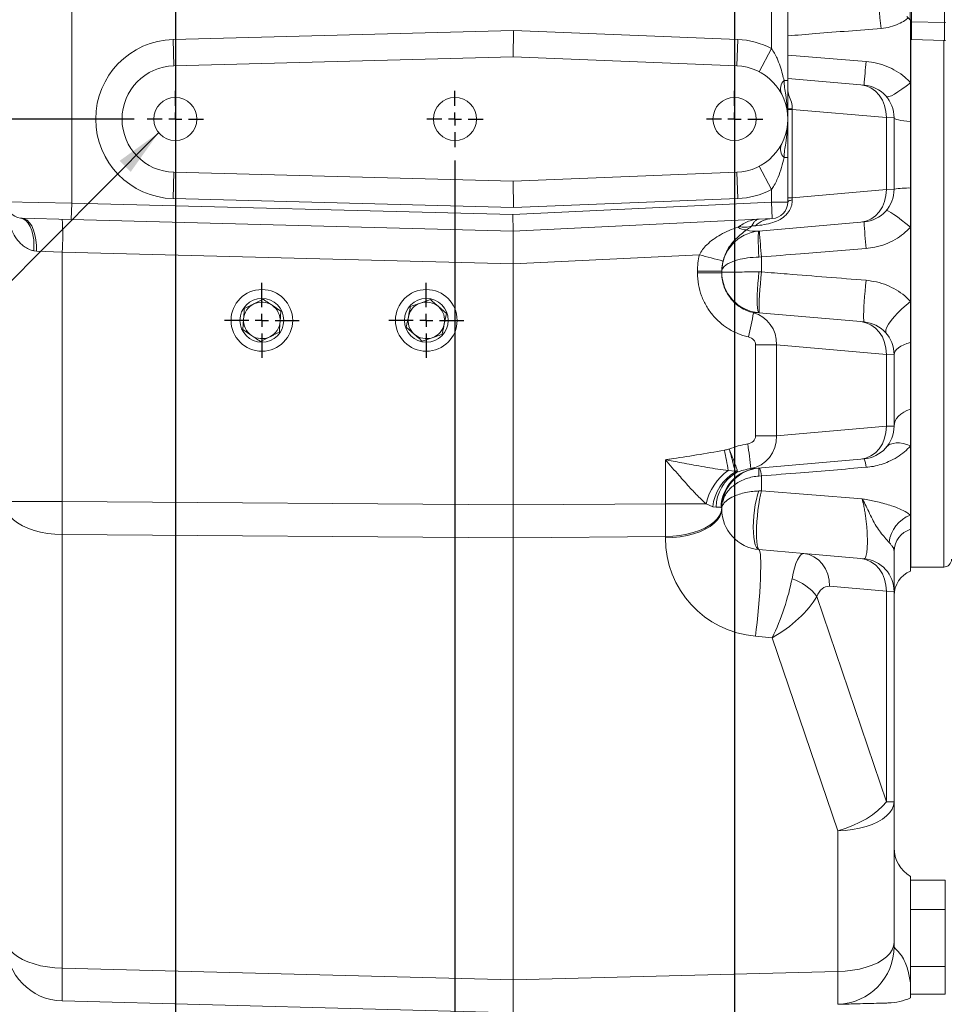
# Model space of a CAD drawing. Units: millimetres. Extents: x 11 to 1180, y 5 to 832.
# Drawn here: x 126 to 215, y 176 to 271 of the extents above; entities that cross this region are included whole.
import ezdxf

# ---------------------------------------------------------------- set-up
doc = ezdxf.new("R2010")
doc.units = ezdxf.units.MM
doc.layers.add('SLD-0', color=7, linetype='Continuous')
doc.styles.add('SLDTEXTSTYLE0', font='TXT', dxfattribs={"width": 0.605})
doc.dimstyles.new('SLDDIMSTYLE1', dxfattribs={"dimtxt": 3, "dimasz": 4.572, "dimexe": 0, "dimexo": 0.0625, "dimgap": 0.75, "dimtad": 0, "dimlfac": 4, "dimrnd": 1e-09, "dimzin": 12, "dimdsep": 46, "dimtxsty": 'SLDTEXTSTYLE0', "dimsah": 1, "dimcen": 0.09, "dimadec": 0, "dimazin": 0, "dimtfac": 1, "dimtdec": 3, "dimtofl": 0, "dimtmove": 0, "dimatfit": 3, "dimfxl": 0, "dimfrac": 2, "dimtolj": 1, "dimtzin": 12, "dimarcsym": 0})
doc.dimstyles.new('SLDDIMSTYLE2', dxfattribs={"dimtxt": 3, "dimasz": 4.572, "dimexe": 0, "dimexo": 0.0625, "dimgap": 0.75, "dimtad": 0, "dimdec": 1, "dimlfac": 4, "dimrnd": 1e-09, "dimzin": 12, "dimdsep": 46, "dimtxsty": 'SLDTEXTSTYLE0', "dimsah": 1, "dimcen": 0.09, "dimadec": 0, "dimazin": 0, "dimtfac": 1, "dimtdec": 3, "dimtofl": 0, "dimtmove": 0, "dimatfit": 3, "dimfxl": 0, "dimfrac": 2, "dimtolj": 1, "dimtzin": 12, "dimarcsym": 0})
doc.dimstyles.new('SLDDIMSTYLE5', dxfattribs={"dimtxt": 0, "dimasz": 4.572, "dimexe": 0, "dimexo": 0.0625, "dimgap": 0, "dimtad": 0, "dimtih": 1, "dimtoh": 1, "dimdec": 0, "dimrnd": 1e-09, "dimzin": 0, "dimdsep": 46, "dimtxsty": 'Standard', "dimsah": 1, "dimcen": 0.09, "dimadec": 0, "dimazin": 0, "dimtfac": 4.572, "dimtdec": 0, "dimtofl": 0, "dimtmove": 0, "dimatfit": 3, "dimfxl": 0, "dimfrac": 2, "dimtolj": 1, "dimtzin": 0, "dimarcsym": 0})
doc.dimstyles.new('SLDDIMSTYLE7', dxfattribs={"dimtxt": 3, "dimasz": 4.572, "dimexe": 0, "dimexo": 0.0625, "dimgap": 0.75, "dimtad": 0, "dimlfac": 4, "dimrnd": 1e-09, "dimzin": 12, "dimdsep": 46, "dimtxsty": 'SLDTEXTSTYLE0', "dimsah": 1, "dimcen": 0.09, "dimadec": 0, "dimazin": 0, "dimtfac": 1, "dimtdec": 3, "dimtofl": 0, "dimtmove": 0, "dimatfit": 3, "dimfxl": 0, "dimfrac": 2, "dimtolj": 1, "dimtzin": 12, "dimarcsym": 0})
doc.dimstyles.new('SLDDIMSTYLE8', dxfattribs={"dimtxt": 3, "dimasz": 4.572, "dimexe": 0, "dimexo": 0.0625, "dimgap": 0.75, "dimtad": 0, "dimlfac": 4, "dimrnd": 1e-09, "dimzin": 4, "dimdsep": 46, "dimtxsty": 'SLDTEXTSTYLE0', "dimsah": 1, "dimcen": 0.09, "dimadec": 0, "dimazin": 0, "dimtfac": 1, "dimtdec": 3, "dimtofl": 0, "dimtmove": 0, "dimatfit": 3, "dimfxl": 0, "dimfrac": 2, "dimtolj": 1, "dimtzin": 12, "dimarcsym": 0})

# ---------------------------------------------------------------- blocks, each defined once
blk = doc.blocks.new('*D59')
at = {"layer": 'SLD-0'}
for p, q in [((278.601, 305.066), (278.601, 132.226)), ((109.719, 270.556), (109.719, 132.226)), ((109.719, 135.401), (187.417, 135.401)), ((278.601, 135.401), (200.903, 135.401))]:
    blk.add_line(p, q, dxfattribs=at)
for points in [[(109.719, 135.401), (114.291, 134.639), (114.291, 136.163)], [(278.601, 135.401), (274.029, 136.163), (274.029, 134.639)]]:
    blk.add_solid(points, dxfattribs=at)
at = {"layer": 'SLD-0', "insert": (189.005, 136.968), "char_height": 3, "attachment_point": 1, "style": 'SLDTEXTSTYLE0'}
blk.add_mtext('675.5', dxfattribs=at)
blk = doc.blocks.new('*D60')
at = {"layer": 'SLD-0'}
for p, q in [((109.719, 270.556), (109.719, 156.226)), ((140.676, 257.671), (140.676, 156.226)), ((109.719, 159.401), (99.531, 159.401)), ((140.676, 159.401), (109.719, 159.401))]:
    blk.add_line(p, q, dxfattribs=at)
for points in [[(109.719, 159.401), (114.291, 158.639), (114.291, 160.163)], [(140.676, 159.401), (136.104, 160.163), (136.104, 158.639)]]:
    blk.add_solid(points, dxfattribs=at)
at = {"layer": 'SLD-0', "insert": (85.343, 160.968), "char_height": 3, "attachment_point": 1, "style": 'SLDTEXTSTYLE0'}
blk.add_mtext('123.83', dxfattribs=at)
blk = doc.blocks.new('*D61')
at = {"layer": 'SLD-0'}
for p, q in [((140.676, 257.671), (140.676, 156.226)), ((167.663, 257.671), (167.663, 156.226)), ((140.676, 159.401), (126.022, 159.401)), ((167.663, 159.401), (182.317, 159.401))]:
    blk.add_line(p, q, dxfattribs=at)
for points in [[(140.676, 159.401), (136.104, 160.163), (136.104, 158.639)], [(167.663, 159.401), (172.235, 158.639), (172.235, 160.163)]]:
    blk.add_solid(points, dxfattribs=at)
at = {"layer": 'SLD-0', "insert": (147.869, 160.968), "char_height": 3, "attachment_point": 1, "style": 'SLDTEXTSTYLE0'}
blk.add_mtext('107.95', dxfattribs=at)
blk = doc.blocks.new('*D62')
at = {"layer": 'SLD-0'}
for p, q in [((140.676, 285.452), (140.676, 144.226)), ((194.651, 285.452), (194.651, 144.226)), ((140.676, 147.401), (159.775, 147.401)), ((194.651, 147.401), (175.551, 147.401))]:
    blk.add_line(p, q, dxfattribs=at)
for points in [[(140.676, 147.401), (145.248, 146.639), (145.248, 148.163)], [(194.651, 147.401), (190.079, 148.163), (190.079, 146.639)]]:
    blk.add_solid(points, dxfattribs=at)
at = {"layer": 'SLD-0', "insert": (161.362, 148.968), "char_height": 3, "attachment_point": 1, "style": 'SLDTEXTSTYLE0'}
blk.add_mtext('215.90', dxfattribs=at)
blk = doc.blocks.new('*D63')
at = {"layer": 'SLD-0'}
for p, q in [((136.687, 289.441), (82.745, 289.441)), ((85.92, 289.441), (85.92, 283.438)), ((85.92, 261.66), (85.92, 267.662)), ((136.687, 261.66), (82.745, 261.66))]:
    blk.add_line(p, q, dxfattribs=at)
for points in [[(85.92, 289.441), (85.158, 284.869), (86.682, 284.869)], [(85.92, 261.66), (86.682, 266.232), (85.158, 266.232)]]:
    blk.add_solid(points, dxfattribs=at)
at = {"layer": 'SLD-0', "insert": (84.353, 269.249), "char_height": 3, "attachment_point": 1, "rotation": 90, "style": 'SLDTEXTSTYLE0'}
blk.add_mtext('111.13', dxfattribs=at)
blk = doc.blocks.new('SW_CENTERMARKSYMBOL_22')
at = {"layer": 'SLD-0', "color": 0}
for p, q in [((0, 1.27), (0, 2.718435)), ((-1.27, 0), (-2.718435, 0)), ((0, 0), (-0.635, 0)), ((0, 0), (0, 0.635)), ((0, 0), (0, -0.635)), ((0, 0), (0.635, 0)), ((1.27, 0), (2.718435, 0)), ((0, -1.27), (0, -2.718435))]:
    blk.add_line(p, q, dxfattribs=at)
blk = doc.blocks.new('SW_CENTERMARKSYMBOL_23')
at = {"layer": 'SLD-0', "color": 0}
for p, q in [((0, 1.27), (0, 3.609975)), ((-1.27, 0), (-3.609975, 0)), ((0, 0), (-0.635, 0)), ((0, 0), (0, 0.635)), ((0, 0), (0, -0.635)), ((0, 0), (0.635, 0)), ((1.27, 0), (3.609975, 0)), ((0, -1.27), (0, -3.609975))]:
    blk.add_line(p, q, dxfattribs=at)
blk = doc.blocks.new('SW_CENTERMARKSYMBOL_24')
at = {"layer": 'SLD-0', "color": 0}
for p, q in [((0, 1.27), (0, 3.609975)), ((-1.27, 0), (-3.609975, 0)), ((0, 0), (-0.635, 0)), ((0, 0), (0, 0.635)), ((0, 0), (0, -0.635)), ((0, 0), (0.635, 0)), ((1.27, 0), (3.609975, 0)), ((0, -1.27), (0, -3.609975))]:
    blk.add_line(p, q, dxfattribs=at)
blk = doc.blocks.new('SW_CENTERMARKSYMBOL_27')
at = {"layer": 'SLD-0', "color": 0}
for p, q in [((0, 1.27), (0, 2.718435)), ((-1.27, 0), (-2.718435, 0)), ((0, 0), (-0.635, 0)), ((0, 0), (0, 0.635)), ((0, 0), (0, -0.635)), ((0, 0), (0.635, 0)), ((1.27, 0), (2.718435, 0)), ((0, -1.27), (0, -2.718435))]:
    blk.add_line(p, q, dxfattribs=at)
blk = doc.blocks.new('SW_CENTERMARKSYMBOL_28')
at = {"layer": 'SLD-0', "color": 0}
for p, q in [((0, 1.27), (0, 2.718435)), ((-1.27, 0), (-2.718435, 0)), ((0, 0), (-0.635, 0)), ((0, 0), (0, 0.635)), ((0, 0), (0, -0.635)), ((0, 0), (0.635, 0)), ((1.27, 0), (2.718435, 0)), ((0, -1.27), (0, -2.718435))]:
    blk.add_line(p, q, dxfattribs=at)

msp = doc.modelspace()

# ---------------------------------------------------------------- linework, layer by layer
at = {"color": 7, "linetype": 'Continuous', "lineweight": 15}
for p, q in [((130.674439, 292.736116), (130.674439, 253.556302)), ((199.794189, 288.63045), (199.794189, 265.375781)), ((198.206689, 268.470635), (198.206689, 282.629692)), ((211.734439, 271.027836), (211.734439, 277.040364)), ((214.909439, 276.970679), (214.909439, 270.978333)), ((211.586939, 272.428814), (211.586939, 271.247714)), ((211.269439, 271.565214), (211.586939, 271.247714)), ((211.586939, 271.247714), (211.734439, 271.247714)), ((211.636939, 265.163511), (211.636939, 271.247714)), ((211.661939, 256.516039), (211.661939, 271.247714)), ((211.734439, 271.027836), (214.909439, 270.99014)), ((211.734439, 269.337816), (211.734439, 271.027836)), ((214.909439, 270.978333), (215.006939, 270.978333)), ((214.909439, 270.978333), (214.909439, 269.253838)), ((140.474558, 269.340406), (173.300284, 270.199977)), ((173.300284, 270.199977), (173.282939, 267.658653)), ((173.300284, 270.199977), (194.956643, 269.336945)), ((140.474558, 269.340406), (140.541048, 266.801276)), ((194.855501, 266.798959), (194.956643, 269.336945)), ((211.734439, 269.337816), (214.909439, 269.254676)), ((214.909439, 269.253838), (215.006939, 269.253838)), ((197.031152, 266.219033), (198.206689, 268.470635)), ((173.282939, 267.658653), (140.541048, 266.801276)), ((194.855501, 266.798959), (173.282939, 267.658653)), ((199.794189, 265.375781), (199.425538, 265.375781)), ((199.794189, 265.579357), (206.827878, 264.963989)), ((211.636939, 261.42222), (211.636939, 265.163511)), ((207.151158, 264.935705), (206.827878, 264.963989)), ((200.219558, 262.595575), (199.794189, 262.595575)), ((200.219558, 262.595575), (200.219558, 254.068702)), ((209.300789, 261.80107), (200.219558, 262.595575)), ((209.300789, 254.863207), (209.300789, 261.80107)), ((210.049439, 261.772787), (209.300789, 261.80107)), ((210.049439, 261.772787), (210.049439, 254.89149)), ((211.636939, 254.99983), (211.636939, 261.42222)), ((199.794189, 257.943296), (199.425538, 257.943296)), ((199.794189, 257.943296), (199.794189, 253.647126)), ((211.661939, 258.090342), (211.636939, 258.090342)), ((198.206689, 254.848442), (197.031152, 257.100044)), ((140.474558, 253.978671), (140.541048, 256.517801)), ((140.541048, 256.517801), (173.282939, 255.660424)), ((173.282939, 255.660424), (194.855501, 256.520118)), ((173.300284, 253.1191), (173.282939, 255.660424)), ((194.956643, 253.982132), (194.855501, 256.520118)), ((211.661939, 218.416039), (211.661939, 256.516039)), ((198.206689, 253.647126), (198.206689, 254.848442)), ((200.219558, 254.068702), (209.300789, 254.863207)), ((210.049439, 254.89149), (209.300789, 254.863207)), ((211.636939, 251.224009), (211.636939, 254.99983)), ((211.636939, 254.937567), (211.661939, 254.937567)), ((173.300284, 253.1191), (140.474558, 253.978671)), ((194.956643, 253.982132), (173.300284, 253.1191)), ((200.219558, 254.068702), (199.794189, 254.068702)), ((124.324439, 253.681013), (130.674439, 253.556302)), ((130.674439, 253.556302), (130.632883, 251.969346)), ((130.674439, 253.556302), (173.265353, 252.44102)), ((173.265353, 252.44102), (198.206689, 253.647126)), ((198.206689, 253.647126), (198.283367, 252.061479)), ((198.206689, 253.647126), (199.794189, 253.647126)), ((125.727918, 252.104214), (125.876798, 252.093889)), ((130.632883, 251.969346), (125.876798, 252.093889)), ((173.282939, 250.852515), (130.632883, 251.969346)), ((173.265353, 252.44102), (173.282939, 250.852515)), ((198.283367, 252.061479), (173.282939, 250.852515)), ((206.827878, 251.700288), (197.006307, 250.841012)), ((206.827878, 251.700288), (207.151158, 251.728572)), ((211.636939, 244.045337), (211.636939, 251.224009)), ((173.282939, 250.852515), (173.282932, 250.852515)), ((127.285988, 248.919977), (127.009355, 248.950618)), ((129.766162, 248.81813), (127.285988, 248.919977)), ((173.282939, 247.678603), (129.766162, 248.81813)), ((129.766162, 248.81813), (129.766162, 224.734011)), ((191.25772, 248.547043), (173.282939, 247.677824)), ((197.24638, 248.349226), (197.006307, 248.343114)), ((197.24638, 248.349226), (197.24638, 246.906986)), ((173.282939, 224.428676), (173.282939, 247.677824)), ((193.533411, 247.955), (193.412439, 246.981584)), ((191.062604, 246.822693), (191.062604, 246.981584)), ((191.062604, 246.981584), (193.412439, 246.981584)), ((191.062604, 246.822693), (193.412439, 246.822693)), ((193.412439, 246.981584), (193.412439, 246.822693)), ((197.24638, 246.906986), (197.006307, 246.907978)), ((149.166515, 244.263916), (148.250027, 243.815943)), ((165.306298, 244.22809), (164.339127, 243.903728)), ((150.858915, 243.124484), (150.012715, 243.6942)), ((166.835281, 242.877263), (166.070789, 243.552676)), ((211.636939, 240.086731), (211.636939, 244.045337)), ((147.26325, 242.350281), (147.192962, 241.332593)), ((150.788627, 242.106796), (150.858915, 243.124484)), ((163.169276, 242.57959), (162.966597, 241.579814)), ((166.632601, 241.877487), (166.835281, 242.877263)), ((197.006307, 242.963265), (206.827878, 242.103989)), ((162.966597, 241.579814), (163.731088, 240.904401)), ((207.151158, 242.075705), (206.827878, 242.103989)), ((147.192962, 241.332593), (148.039162, 240.762877)), ((148.885363, 240.193161), (149.801851, 240.641134)), ((164.49558, 240.228987), (165.462751, 240.553349)), ((196.681055, 231.076423), (196.681055, 239.867854)), ((196.681055, 239.867854), (198.707609, 239.867854)), ((198.707609, 239.867854), (198.707609, 231.076423)), ((209.300789, 238.94107), (198.707609, 239.867854)), ((211.636939, 233.664341), (211.636939, 240.086731)), ((209.300789, 232.003207), (209.300789, 238.94107)), ((210.049439, 238.912787), (209.300789, 238.94107)), ((210.049439, 238.912787), (210.049439, 232.03149)), ((211.661939, 237.5612), (211.636939, 237.5612)), ((211.636939, 234.408425), (211.661939, 234.408425)), ((211.636939, 230.105836), (211.636939, 233.664341)), ((198.707609, 231.076423), (209.300789, 232.003207)), ((210.049439, 232.03149), (209.300789, 232.003207)), ((196.681055, 231.076423), (198.707609, 231.076423)), ((211.636939, 223.438136), (211.636939, 230.105836)), ((187.970716, 224.531732), (187.970716, 228.780429)), ((206.827878, 228.840288), (196.890339, 227.970866)), ((206.827878, 228.840288), (207.151158, 228.868572)), ((194.70788, 227.668042), (194.047111, 227.739563)), ((194.841905, 227.549614), (194.682359, 227.570167)), ((196.209127, 227.919058), (196.890339, 227.970866)), ((197.24638, 227.215436), (197.006307, 227.203237)), ((197.24638, 227.215436), (197.24638, 225.773197)), ((197.24638, 225.773197), (197.006307, 225.768101)), ((197.24638, 225.773197), (206.957551, 225.003411)), ((124.324439, 224.734011), (129.766162, 224.734011)), ((129.766162, 224.734011), (173.282939, 224.428676)), ((173.282939, 224.428676), (187.970716, 224.531732)), ((173.282939, 221.254764), (173.282939, 224.428676)), ((191.900637, 224.531732), (187.970716, 224.531732)), ((192.551788, 224.239939), (191.900637, 224.531732)), ((211.661939, 224.874288), (211.636939, 224.874288)), ((192.876708, 224.189184), (192.551788, 224.239939)), ((193.411396, 224.096875), (193.344404, 224.180673)), ((193.412439, 224.058994), (193.412439, 224.025283)), ((211.636939, 222.062239), (211.636939, 223.438136)), ((173.282939, 221.254764), (129.766162, 221.560099)), ((129.766162, 221.560099), (129.766162, 179.714577)), ((211.636939, 218.035039), (211.636939, 222.062239)), ((211.636939, 221.721513), (211.661939, 221.721513)), ((187.970716, 221.35782), (173.282939, 221.254764)), ((173.282939, 178.575051), (173.282939, 221.254764)), ((187.970716, 221.232241), (187.970716, 221.35782)), ((197.006307, 220.103265), (201.332683, 219.724756)), ((201.332683, 219.724756), (206.827878, 219.243989)), ((207.151158, 219.215705), (206.827878, 219.243989)), ((211.661939, 218.416039), (214.836939, 218.416039)), ((209.300789, 216.08107), (203.805594, 216.561838)), ((209.300789, 195.772082), (209.300789, 216.08107)), ((210.049439, 216.052787), (209.300789, 216.08107)), ((210.049439, 216.052787), (210.049439, 195.772082)), ((202.583397, 215.572455), (209.300789, 195.772082)), ((198.289982, 211.601367), (196.665557, 211.743486)), ((204.607716, 192.979039), (198.289982, 211.601367)), ((210.049439, 195.772082), (209.300789, 195.772082)), ((210.049439, 195.772082), (210.049439, 182.188361)), ((204.607716, 179.395319), (204.607716, 192.979039)), ((211.636939, 188.571039), (211.636939, 178.296161)), ((214.977039, 188.195801), (211.636939, 188.195801)), ((214.977039, 188.195801), (214.977039, 185.367966)), ((214.977039, 185.367966), (211.636939, 185.367966)), ((214.977039, 185.367966), (214.977039, 179.869453)), ((210.049439, 182.188361), (210.049439, 181.807492)), ((129.766162, 179.714577), (173.282939, 178.575051)), ((214.977039, 179.869453), (211.636939, 179.869453)), ((214.977039, 179.869453), (214.977039, 177.198776)), ((173.282939, 178.575051), (204.607716, 179.395319)), ((173.282939, 175.401139), (173.282939, 178.575051)), ((214.977039, 177.198776), (211.636939, 177.198776)), ((173.282939, 175.401139), (129.766162, 176.540665))]:
    msp.add_line(p, q, dxfattribs=at)
at = {"color": 8, "linetype": 'Continuous', "lineweight": 15}
for p, q in [((214.836939, 256.516039), (214.836939, 269.256575)), ((199.794189, 267.833235), (207.344766, 267.218459)), ((199.794189, 264.372688), (199.887907, 263.937885)), ((199.887907, 263.937885), (199.769068, 263.994543)), ((214.836939, 218.416039), (214.836939, 256.516039))]:
    msp.add_line(p, q, dxfattribs=at)
at = {"color": 7, "linetype": 'Continuous', "lineweight": 15, "flags": 128}
for points in [[(211.636939, 265.163511), (211.211471, 264.831857), (210.801646, 264.532344), (210.420071, 264.274185), (210.078483, 264.065319), (209.787388, 263.912172), (209.555742, 263.819455), (209.390668, 263.790019), (209.297245, 263.824771)], [(209.300789, 261.80107), (209.265793, 262.390483), (209.13624, 262.959365), (208.916644, 263.487902), (208.614652, 263.957682), (208.240785, 264.352343), (207.808064, 264.658138), (207.331562, 264.864415), (206.827878, 264.963989)], [(211.636939, 261.42222), (211.291621, 261.451637), (210.979375, 261.48655), (210.705542, 261.52636), (210.474808, 261.570387), (210.291121, 261.617877), (210.157624, 261.668017), (210.076601, 261.71995), (210.049439, 261.772787)], [(206.827878, 251.700288), (207.331562, 251.799862), (207.808064, 252.006139), (208.240785, 252.311934), (208.614652, 252.706595), (208.916644, 253.176375), (209.13624, 253.704912), (209.265793, 254.273794), (209.300789, 254.863207)], [(200.22103, 253.858043), (200.122757, 253.833705), (200.036716, 253.808566), (199.963277, 253.782733), (199.902755, 253.756318), (199.855411, 253.729433), (199.821447, 253.702195), (199.801011, 253.674719), (199.794189, 253.647126)], [(209.297245, 252.839506), (209.37058, 252.844314), (209.522137, 252.780644), (209.74687, 252.650616), (210.037298, 252.458559), (210.383751, 252.210867), (210.774694, 251.915787), (211.197111, 251.583143), (211.636939, 251.224009)], [(127.009355, 248.950618), (127.031146, 249.478386), (127.005969, 249.991322), (126.934531, 250.475011), (126.81884, 250.915859), (126.662148, 251.301478), (126.468857, 251.621029), (126.2444, 251.865533), (125.995084, 252.028118), (125.727918, 252.104214)], [(127.285988, 248.919977), (127.274827, 249.466888), (127.219363, 249.997441), (127.121255, 250.495765), (126.983437, 250.946955), (126.810032, 251.337515), (126.606226, 251.655763), (126.378116, 251.892179), (126.132525, 252.039691), (125.876798, 252.093889)], [(197.006307, 250.841012), (196.972869, 250.792626), (196.948279, 250.65539), (196.933239, 250.433219), (196.928178, 250.132451), (196.933239, 249.761666), (196.948279, 249.331442), (196.972869, 248.854051), (197.006307, 248.343114)], [(197.006307, 242.963265), (196.94733, 243.020535), (196.899331, 243.17936), (196.863879, 243.434547), (196.842134, 243.777752), (196.834805, 244.197751), (196.842134, 244.68081), (196.863879, 245.211133), (196.899331, 245.771379), (196.94733, 246.343227), (197.006307, 246.907978)], [(197.24638, 246.906986), (197.1924, 246.340308), (197.142936, 245.766444), (197.099615, 245.204294), (197.063865, 244.672371), (197.036863, 244.188194), (197.019498, 243.767707), (197.012343, 243.424761), (197.015632, 243.170648), (197.029259, 243.013739), (197.052772, 242.9592)], [(207.344766, 246.095598), (207.294278, 245.576533), (207.247523, 245.048028), (207.205806, 244.524847), (207.170292, 244.021606), (207.141974, 243.552363), (207.121643, 243.130225), (207.109867, 242.766986), (207.106974, 242.472792), (207.113046, 242.255862), (207.127912, 242.122255), (207.151158, 242.075705)], [(211.636939, 244.045337), (211.203053, 243.698001), (210.785164, 243.329585), (210.396204, 242.951489), (210.048208, 242.575412), (209.751944, 242.212992), (209.516581, 241.875443), (209.3494, 241.57321), (209.255574, 241.315646), (209.238008, 241.110719), (209.297245, 240.964771)], [(209.300789, 238.94107), (209.265793, 239.530483), (209.13624, 240.099365), (208.916644, 240.627902), (208.614652, 241.097682), (208.240785, 241.492343), (207.808064, 241.798138), (207.331562, 242.004415), (206.827878, 242.103989)], [(211.636939, 240.086731), (211.291621, 239.98822), (210.979375, 239.871308), (210.705542, 239.737996), (210.474808, 239.590564), (210.291121, 239.431535), (210.157624, 239.26363), (210.076601, 239.089722), (210.049439, 238.912787)], [(210.049439, 232.03149), (210.076601, 232.277591), (210.157624, 232.519481), (210.291121, 232.753022), (210.474808, 232.974217), (210.705542, 233.179281), (210.979375, 233.364707), (211.291621, 233.527321), (211.636939, 233.664341)], [(206.827878, 228.840288), (207.331562, 228.939862), (207.808064, 229.146139), (208.240785, 229.451934), (208.614652, 229.846595), (208.916644, 230.316375), (209.13624, 230.844912), (209.265793, 231.413794), (209.300789, 232.003207)], [(209.297245, 229.979506), (209.478855, 230.148492), (209.701929, 230.276389), (209.962341, 230.360829), (210.255271, 230.400251), (210.575301, 230.393925), (210.91651, 230.341969), (211.272585, 230.245343), (211.636939, 230.105836)], [(197.006307, 225.768101), (196.873804, 225.390871), (196.753918, 224.948137), (196.650343, 224.45355), (196.566274, 223.922357), (196.504302, 223.370934), (196.466338, 222.816282), (196.453552, 222.2755), (196.466338, 221.76526), (196.504302, 221.301293), (196.566274, 220.897903), (196.650343, 220.567526), (196.753918, 220.320346), (196.873804, 220.163986), (197.006307, 220.103265)], [(197.24638, 225.773197), (197.150484, 225.395848), (197.060165, 224.952015), (196.978239, 224.455529), (196.907256, 223.921857), (196.84943, 223.367629), (196.806562, 222.810114), (196.779987, 222.266682), (196.770534, 221.754267), (196.778498, 221.288833), (196.803629, 220.884884), (196.845145, 220.555006), (196.901753, 220.309476), (196.971688, 220.155946), (197.052772, 220.0992)], [(124.324439, 224.353142), (124.370667, 223.994496), (124.508586, 223.641784), (124.735915, 223.300842), (125.048891, 222.97731), (125.442337, 222.676543), (125.909744, 222.403515), (126.443376, 222.162745), (127.034406, 221.958216), (127.673054, 221.793312), (128.348754, 221.670762), (129.050326, 221.592593), (129.766162, 221.560099)], [(193.411396, 224.096875), (193.352636, 223.743193), (193.204681, 223.396089), (192.969918, 223.061163), (192.652135, 222.743819), (192.256459, 222.449177), (191.789273, 222.181991), (191.258117, 221.946572), (190.671559, 221.746718), (190.039064, 221.585655), (189.370837, 221.46598), (188.67766, 221.389624), (187.970716, 221.35782)], [(193.412439, 224.025283), (193.366211, 223.666637), (193.228292, 223.313925), (193.000963, 222.972983), (192.687986, 222.649452), (192.29454, 222.348684), (191.827134, 222.075657), (191.293501, 221.834887), (190.702472, 221.630358), (190.063823, 221.465454), (189.388123, 221.342904), (188.686552, 221.264735), (187.970716, 221.232241)], [(197.006307, 220.103265), (197.060282, 220.050783), (197.105045, 219.904403), (197.139833, 219.666615), (197.164054, 219.341471), (197.177296, 218.934505), (197.179332, 218.452649), (197.170129, 217.904108), (197.149843, 217.298222), (197.11882, 216.645308), (197.077587, 215.956485), (197.026847, 215.243483), (196.967465, 214.518442), (196.90045, 213.793709), (196.826944, 213.081626), (196.7482, 212.394317), (196.665557, 211.743486)], [(201.332683, 219.724756), (201.836368, 219.625182), (202.312869, 219.418905), (202.74559, 219.11311), (203.119457, 218.718449), (203.421449, 218.248669), (203.641045, 217.720133), (203.770598, 217.15125), (203.805594, 216.561838)], [(209.300789, 216.08107), (209.265793, 216.670483), (209.13624, 217.239365), (208.916644, 217.767902), (208.614652, 218.237682), (208.240785, 218.632343), (207.808064, 218.938138), (207.331562, 219.144415), (206.827878, 219.243989)], [(209.300789, 195.772082), (208.939013, 195.342881), (208.493051, 194.921751), (207.971286, 194.516609), (207.383529, 194.135072), (206.74083, 193.784314), (206.055275, 193.47093), (205.339752, 193.200812), (204.607716, 192.979039)], [(210.049439, 195.772082), (210.003211, 195.413436), (209.865292, 195.060724), (209.637963, 194.719782), (209.324986, 194.39625), (208.93154, 194.095483), (208.464134, 193.822455), (207.930501, 193.581685), (207.339472, 193.377156), (206.700823, 193.212253), (206.025123, 193.089702), (205.323552, 193.011533), (204.607716, 192.979039)], [(124.324439, 182.50762), (124.370667, 182.148974), (124.508586, 181.796262), (124.735915, 181.45532), (125.048891, 181.131789), (125.442337, 180.831021), (125.909744, 180.557993), (126.443376, 180.317223), (127.034406, 180.112695), (127.673054, 179.947791), (128.348754, 179.825241), (129.050326, 179.747072), (129.766162, 179.714577)], [(210.049439, 182.188361), (210.003211, 181.829715), (209.865292, 181.477003), (209.637963, 181.136061), (209.324986, 180.81253), (208.93154, 180.511762), (208.464134, 180.238735), (207.930501, 179.997965), (207.339472, 179.793436), (206.700823, 179.628532), (206.025123, 179.505982), (205.323552, 179.427813), (204.607716, 179.395319)]]:
    msp.add_lwpolyline(points, dxfattribs=at)
at = {"color": 8, "linetype": 'Continuous', "lineweight": 15, "flags": 128}
msp.add_lwpolyline([(199.887907, 263.937885), (199.810298, 263.926552), (199.763838, 263.921488)], dxfattribs=at)
at = {"color": 7, "linetype": 'Continuous', "lineweight": 15}
for centre, radius in [((140.675689, 261.659539), 2.083435), ((167.663189, 261.659539), 2.083435), ((194.650689, 261.659539), 2.083435), ((149.025939, 242.228539), 2.974975), ((164.900939, 242.228539), 2.974975), ((149.025939, 242.228539), 2.11455), ((164.900939, 242.228539), 2.11455)]:
    msp.add_circle(centre, radius, dxfattribs=at)
at = {"color": 8, "linetype": 'Continuous', "lineweight": 15}
msp.add_arc((240.945221, 274.400165), 32.398121, 179.87189794, 187.07671196, dxfattribs=at)
at = {"color": 7, "linetype": 'Continuous', "lineweight": 15}
for centre, radius, start, end in [((140.675689, 261.659539), 7.6835, 91.5, 268.5), ((194.650689, 261.659539), 7.6835, 62.4314245, 87.7178995), ((459.936574, 244.645748), 253.5984, 174.8933631, 175.41096163), ((140.675689, 261.659539), 5.1435, 91.5, 268.5), ((194.650689, 261.659539), 5.1435, 272.2821005, 87.7178995), ((200.269808, 264.543593), 1.185466, 135.41291529, 199.53102132), ((206.874439, 261.772787), 3.175, 0, 85), ((200.168636, 264.503949), 1.871781, 258.46018551, 271.53981449), ((200.269808, 258.775485), 1.185466, 160.46897868, 224.58708471), ((194.650689, 261.659539), 7.6835, 272.2821005, 297.5685755), ((206.874439, 254.89149), 3.175, 275, 0), ((211.364913, 247.300837), 7.703797, 87.97642812, 99.83181073), ((125.911939, 253.681013), 1.5875, 180, 263.34337377), ((198.206689, 253.647126), 1.5875, 272.76853621, 0), ((100.674479, 250.405086), 29.134936, 356.8776007, 3.1223993), ((198.426985, 249.49336), 2.572131, 93.200843, 133.25469958), ((195.782159, 252.241036), 1.289517, 231.72154399, 270.85695785), ((195.607002, 253.298612), 2.079707, 255.66734198, 289.86973043), ((268.393135, 255.075707), 61.333377, 183.12834593, 185.52567474), ((197.349439, 246.918994), 3.937, 95, 180), ((269.046782, 255.174346), 72.12406, 183.44126478, 185.4300406), ((168.604859, 156.804596), 94.497771, 74.7043143, 76.13007533), ((197.349439, 246.885283), 3.937, 180, 265), ((149.025939, 242.228539), 1.766888, 116.049058, 176.049058), ((149.025939, 242.228539), 1.766888, 56.049058, 116.049058), ((149.025939, 242.228539), 1.766888, 356.049058, 56.049058), ((164.900939, 242.228539), 1.766888, 108.5400202, 168.5400202), ((164.900939, 242.228539), 1.766888, 48.5400202, 108.5400202), ((164.900939, 242.228539), 1.766888, 348.5400202, 48.5400202), ((149.025939, 242.228539), 1.766887, 176.049058, 236.049058), ((164.900939, 242.228539), 1.766887, 168.5400202, 228.5400202), ((168.80451, 247.357175), 28.012327, 346.09454713, 350.98852048), ((149.025939, 242.228539), 1.766888, 296.049058, 356.049058), ((164.900939, 242.228539), 1.766888, 288.5400202, 348.5400202), ((206.874439, 238.912787), 3.175, 0, 85), ((149.025939, 242.228539), 1.766887, 236.049058, 296.049058), ((164.900939, 242.228539), 1.766887, 228.5400202, 288.5400202), ((206.874439, 232.03149), 3.175, 275, 0), ((171.119802, 226.058646), 25.158207, 4.24080769, 9.715595), ((136.310587, 217.558444), 58.627309, 10.00058918, 11.95794625), ((205.155482, 227.964688), 2.190829, 2.15175803, 24.36678535), ((197.09857, 223.375667), 5.32494, 124.96320774, 167.46101257), ((196.893286, 223.809039), 4.362829, 120.44854913, 174.33187743), ((196.783475, 224.15933), 3.906881, 119.79918893, 179.56218039), ((197.251368, 224.079298), 3.908279, 95.30028841, 178.51366392), ((197.347884, 224.059191), 3.936668, 95.00368152, 179.45151646), ((197.349439, 224.058994), 3.937, 95, 180), ((200.263328, 227.592125), 3.280155, 173.19112988, 186.80887012), ((195.35596, 227.149062), 1.891586, 2.01085714, 26.22934382), ((197.349439, 224.025283), 3.937, 180, 265), ((212.756508, 220.416768), 3.222126, 110.33221033, 173.17558898), ((212.340201, 219.880871), 2.29193, 107.86907341, 178.17106294), ((197.495716, 221.232241), 9.525, 180, 265), ((206.874439, 216.052787), 3.175, 0, 85), ((214.836939, 219.178039), 0.762, 270, 360), ((212.589439, 215.680396), 2.54, 112.02431284, 180), ((198.850986, 212.891398), 4.595537, 35.69035175, 72.96231938), ((213.224439, 191.320669), 3.175, 180, 240), ((129.912439, 182.126751), 5.588, 180, 268.5), ((204.461439, 181.807492), 5.588, 271.5, 0), ((209.353514, 181.935436), 5.587841, 271.50035578, 294.2143415)]:
    msp.add_arc(centre, radius, start, end, dxfattribs=at)
for centre, major_axis, ratio, start_param, end_param in [((196.619189, 262.670005), (3.589286, -0.314022), 0.88121099, 0.087266463, 0.509271164), ((202.969189, 262.114452), (-1.345596, 3.040178), 0.789060983, 1.073114605, 1.084830127), ((202.969189, 254.549825), (1.345596, 3.040178), 0.789060983, 2.056762527, 2.123305666), ((197.349439, 254.05816), (2.900827, 2.194219), 0.817494211, 3.687469597, 4.057800148), ((63.93702, 242.386086), (162.641813, 11.042639), 0.000328202, 5.663228316, 5.666948307), ((233.927899, 250.606457), (60.644766, 2.936672), 0.052292748, 3.138815343, 3.139060426), ((197.349439, 239.746117), (2.900827, -2.194219), 0.817494211, 2.225385159, 2.385078742), ((195.724501, 239.88828), (0.285365, 3.162151), 0.939200931, 4.790507518, 6.126059322), ((195.787666, 239.88828), (0.891114, -0.074766), 0.852113467, 0.071372817, 1.406924621), ((195.787666, 231.055997), (0.891114, 0.074766), 0.852113467, 4.786497073, 6.211812491), ((195.724501, 231.055997), (-0.285365, 3.162151), 0.939200931, 3.208955025, 4.634270443), ((129.912439, 224.734151), (0.039204, 6.349881), 0.023035132, 1.570960587, 2.094375726), ((187.824439, 224.531872), (-0.039204, 6.349881), 0.023035132, 4.188809581, 4.71222472), ((187.824439, 223.225664), (5.57853, 0.946472), 0.343579603, 6.224958318, 6.244282312), ((201.066247, 214.138721), (0.25546, 5.586766), 0.217431928, 6.274141174, 7.265690932), ((198.143706, 214.39441), (1.930088, 5.432303), 0.208173828, 4.247829062, 5.345653165), ((203.815878, 214.138721), (-0.13768, 2.425094), 0.601852124, 6.196148223, 7.18769798), ((198.143706, 214.39441), (4.703796, 3.386268), 0.420421564, 4.448260413, 5.546084516), ((129.912439, 182.889012), (0.146273, 6.348346), 0.013298026, 2.094748973, 3.14155086), ((204.461439, 182.569753), (-0.146273, 6.348346), 0.013298026, 3.141634448, 4.188436334)]:
    msp.add_ellipse(centre, major_axis=major_axis, ratio=ratio, start_param=start_param, end_param=end_param, dxfattribs=at)
at = {"color": 8, "linetype": 'Continuous', "lineweight": 15}
for points, knots in [([(211.417789, 271.416864), (211.313612, 271.335201), (211.029634, 271.112594), (210.449283, 270.810956), (209.678269, 270.524031), (209.092041, 270.447631), (208.793906, 270.408777)], [0, 0, 0, 0, 0.142266481, 0.387806725, 0.688660418, 1, 1, 1, 1]), ([(208.793906, 270.408777), (206.687606, 270.240005), (203.68785, 269.999643), (200.687748, 269.759015), (199.794189, 269.687346)], [0, 0, 0, 0, 0.702157008, 1, 1, 1, 1]), ([(197.006307, 227.203237), (196.798628, 227.180986), (196.377728, 227.135889), (195.779798, 226.968318), (195.2201, 226.731703), (194.719904, 226.428565), (194.280121, 226.061269), (193.91883, 225.636922), (193.64825, 225.189491), (193.553816, 224.875105), (193.510455, 224.730749)], [0, 0, 0, 0, 0.125539657, 0.254430139, 0.377972734, 0.504694699, 0.629861007, 0.758323293, 0.889030343, 1, 1, 1, 1])]:
    msp.add_open_spline(points, degree=3, knots=knots, dxfattribs=at)
at = {"color": 7, "linetype": 'Continuous', "lineweight": 15}
for points, knots in [([(198.206689, 268.470635), (198.308492, 268.319837), (198.513974, 268.015462), (198.795041, 267.442676), (199.058525, 266.766451), (199.273697, 266.047292), (199.379309, 265.580223), (199.425538, 265.375781)], [0, 0, 0, 0, 0.160208468, 0.323370739, 0.565448285, 0.809791223, 1, 1, 1, 1]), ([(207.344766, 267.218459), (207.684874, 267.175855), (208.373793, 267.089556), (209.355824, 266.767222), (210.275271, 266.307119), (211.039851, 265.76803), (211.458145, 265.34453), (211.636939, 265.163511)], [0, 0, 0, 0, 0.209935314, 0.425242198, 0.631138105, 0.842334906, 1, 1, 1, 1]), ([(199.425538, 265.375781), (199.442999, 265.145939), (199.478204, 264.682558), (199.610582, 263.838607), (199.723443, 263.030939), (199.783433, 262.254133), (199.794134, 261.860942), (199.794188, 261.662617), (199.794189, 261.659539)], [0, 0, 0, 0, 0.182225996, 0.367383394, 0.681548672, 0.839351041, 0.99750657, 1, 1, 1, 1]), ([(199.794189, 265.375781), (199.794189, 265.177604), (199.794189, 264.775845), (199.794189, 264.15529), (199.794189, 263.524599), (199.794189, 262.673508), (199.794189, 262.067987), (199.794189, 261.661191), (199.794189, 261.659539)], [0, 0, 0, 0, 0.144914928, 0.293781972, 0.467753217, 0.641955414, 0.998545308, 1, 1, 1, 1]), ([(199.794189, 261.659539), (199.794188, 261.65646), (199.794134, 261.458136), (199.783445, 261.064939), (199.723387, 260.288167), (199.611138, 259.481667), (199.477687, 258.638235), (199.442901, 258.174674), (199.425538, 257.943296)], [0, 0, 0, 0, 0.002493318, 0.160641699, 0.318436937, 0.632588017, 0.816612917, 1, 1, 1, 1]), ([(199.794189, 261.659539), (199.794189, 261.657886), (199.794189, 261.258542), (199.794189, 260.656797), (199.794189, 259.806861), (199.794189, 259.172734), (199.794189, 258.548239), (199.794189, 258.146469), (199.794189, 257.943296)], [0, 0, 0, 0, 0.001454698, 0.351486991, 0.528976965, 0.706220353, 0.851437822, 1, 1, 1, 1]), ([(199.425538, 257.943296), (199.351216, 257.624482), (199.201976, 256.98429), (198.92413, 256.179734), (198.630151, 255.530388), (198.406549, 255.13067), (198.251245, 254.911361), (198.206689, 254.848442)], [0, 0, 0, 0, 0.296869153, 0.596124629, 0.763177499, 0.93205594, 1, 1, 1, 1]), ([(200.22103, 253.858043), (200.213225, 253.686143), (200.201517, 253.428305), (200.049827, 252.988263), (199.853184, 252.667972), (199.495534, 252.275096), (198.990912, 251.914692), (198.254812, 251.615278), (197.453048, 251.436743), (196.941285, 251.391276), (196.664451, 251.366681)], [0, 0, 0, 0, 0.078763379, 0.118139531, 0.21139774, 0.249704853, 0.376179028, 0.532412524, 0.74706262, 1, 1, 1, 1]), ([(127.009355, 248.950618), (126.97382, 248.957763), (126.763587, 249.000032), (126.399867, 249.142792), (126.084805, 249.351738), (125.712988, 249.660858), (125.321309, 250.105737), (124.923734, 250.795395), (124.641317, 251.514085), (124.395291, 252.46165), (124.324563, 253.195131), (124.324439, 253.679116), (124.324439, 253.681013)], [0, 0, 0, 0, 0.016839695, 0.099628833, 0.185644836, 0.203657202, 0.343061881, 0.486506833, 0.615500455, 0.745665476, 0.9990034, 1, 1, 1, 1]), ([(195.092168, 251.283637), (195.258257, 251.400171), (195.594002, 251.635741), (196.240176, 251.896408), (196.726426, 251.986028), (197.022741, 252.000517), (197.024619, 252.000608)], [0, 0, 0, 0, 0.278138768, 0.562251515, 0.997224801, 1, 1, 1, 1]), ([(197.024619, 252.000608), (197.02391, 252.000573), (196.912053, 251.995004), (196.731916, 251.920684), (196.494788, 251.680969), (196.37456, 251.456199), (196.313858, 251.342715)], [0, 0, 0, 0, 0.002774944, 0.437728015, 0.716115141, 1, 1, 1, 1]), ([(191.25772, 248.547043), (191.354457, 248.72057), (191.552242, 249.075355), (192.011507, 249.580552), (192.593662, 250.064551), (193.320939, 250.518661), (194.119342, 250.913422), (194.694531, 251.123351), (194.983323, 251.228753)], [0, 0, 0, 0, 0.122469034, 0.250395669, 0.424057268, 0.60153808, 0.799938938, 1, 1, 1, 1]), ([(195.801445, 250.951663), (195.624916, 250.824424), (195.270585, 250.569028), (194.784314, 250.12148), (194.336979, 249.612339), (193.941383, 249.022737), (193.669222, 248.440794), (193.563602, 248.062991), (193.533411, 247.955)], [0, 0, 0, 0, 0.198669074, 0.398772491, 0.570592759, 0.746621714, 0.927574515, 1, 1, 1, 1]), ([(194.983323, 251.228753), (195.014953, 251.240975), (195.055523, 251.256651), (195.085551, 251.278764), (195.092168, 251.283637)], [0, 0, 0, 0, 0.779648488, 1, 1, 1, 1]), ([(196.313858, 251.342715), (196.278149, 251.307454), (196.125825, 251.157039), (195.9421, 251.040717), (195.801445, 250.951663)], [0, 0, 0, 0, 0.234428157, 1, 1, 1, 1]), ([(211.636939, 251.224009), (211.415575, 251.003377), (210.967597, 250.556882), (210.148271, 250.007021), (209.217677, 249.564265), (208.262677, 249.278021), (207.625207, 249.202868), (207.344766, 249.169806)], [0, 0, 0, 0, 0.192714228, 0.389998234, 0.605295338, 0.826358212, 1, 1, 1, 1]), ([(173.282941, 247.678603), (173.283432, 247.912863), (173.284293, 248.323142), (173.282587, 248.888516), (173.280878, 249.364448), (173.279151, 249.796675), (173.277892, 250.165126), (173.277332, 250.466559), (173.277784, 250.684774), (173.27933, 250.82575), (173.28172, 250.843509), (173.282932, 250.852515)], [0, 0, 0, 0, 0.140869409, 0.246716918, 0.355628985, 0.461463638, 0.570366499, 0.676239638, 0.785185643, 0.891057965, 1, 1, 1, 1]), ([(207.344766, 249.169806), (205.235167, 248.99844), (201.86905, 248.725005), (198.502908, 248.451369), (197.24638, 248.349226)], [0, 0, 0, 0, 0.626715758, 1, 1, 1, 1]), ([(191.062604, 246.981584), (191.070698, 247.243484), (191.087011, 247.771358), (191.200525, 248.287155), (191.25772, 248.547043)], [0, 0, 0, 0, 0.496143216, 1, 1, 1, 1]), ([(197.006307, 248.343114), (196.629996, 248.320295), (195.898753, 248.275953), (195.053743, 248.100954), (194.45, 247.90669), (194.009434, 247.702865), (193.660088, 247.456099), (193.455515, 247.188206), (193.412561, 247.004022), (193.41244, 246.91979), (193.412439, 246.918994)], [0, 0, 0, 0, 0.194091499, 0.377156756, 0.492221748, 0.610812053, 0.744416963, 0.883516214, 0.998898968, 1, 1, 1, 1]), ([(195.995898, 240.62524), (195.986996, 240.627279), (195.631206, 240.708754), (194.931282, 240.935238), (194.005252, 241.422157), (193.194973, 242.033942), (192.498227, 242.750726), (191.898987, 243.604939), (191.43433, 244.590442), (191.122767, 245.675941), (191.082872, 246.436361), (191.062604, 246.822693)], [0, 0, 0, 0, 0.003207442, 0.128194255, 0.256931278, 0.36883481, 0.48339173, 0.606613273, 0.733388516, 0.864547643, 1, 1, 1, 1]), ([(197.006307, 246.907978), (196.670101, 246.906656), (196.032667, 246.904149), (195.256198, 246.89576), (194.662981, 246.88815), (194.224537, 246.882195), (193.87865, 246.878166), (193.630313, 246.876706), (193.45658, 246.878343), (193.412573, 246.882219), (193.41244, 246.885258), (193.412439, 246.885283)], [0, 0, 0, 0, 0.171805034, 0.325736347, 0.43860349, 0.554840495, 0.658797884, 0.765232408, 0.868267394, 0.998912123, 1, 1, 1, 1]), ([(193.412439, 246.822693), (193.412633, 246.794434), (193.414328, 246.547369), (193.464589, 246.075251), (193.642688, 245.434471), (193.928003, 244.827464), (194.295145, 244.299099), (194.730656, 243.847597), (195.229553, 243.470158), (195.811081, 243.155329), (196.248837, 243.0321), (196.471081, 242.969538)], [0, 0, 0, 0, 0.015986994, 0.139767819, 0.267094313, 0.390402394, 0.517253074, 0.629064162, 0.743540101, 0.869798344, 1, 1, 1, 1]), ([(197.24638, 246.906986), (198.075912, 246.840302), (201.442184, 246.569695), (204.808211, 246.299335), (207.344766, 246.095598)], [0, 0, 0, 0, 0.246424681, 1, 1, 1, 1]), ([(207.344766, 246.095598), (207.684952, 246.053336), (208.373991, 245.967736), (209.353488, 245.647246), (210.268178, 245.191336), (211.035264, 244.653069), (211.453666, 244.230455), (211.636939, 244.045337)], [0, 0, 0, 0, 0.208522016, 0.4223572853, 0.6267699539, 0.8365139935, 1, 1, 1, 1]), ([(150.012715, 243.6942), (149.901386, 243.769154), (149.616236, 243.961135), (149.336832, 244.149247), (149.166515, 244.263916)], [0, 0, 0, 0, 0.39042567, 1, 1, 1, 1]), ([(166.070789, 243.552676), (165.97021, 243.641537), (165.712594, 243.869135), (165.460169, 244.092147), (165.306298, 244.22809)], [0, 0, 0, 0, 0.3904256703, 1, 1, 1, 1]), ([(147.333539, 243.36797), (147.32993, 243.315726), (147.306927, 242.982664), (147.28323, 242.639563), (147.26325, 242.350281)], [0, 0, 0, 0, 0.156858631, 1, 1, 1, 1]), ([(148.250027, 243.815943), (148.12945, 243.757006), (147.820615, 243.606049), (147.518003, 243.458135), (147.333539, 243.36797)], [0, 0, 0, 0, 0.39042567, 1, 1, 1, 1]), ([(163.371956, 243.579366), (163.361551, 243.528041), (163.29522, 243.200841), (163.226889, 242.86378), (163.169276, 242.57959)], [0, 0, 0, 0, 0.156858631, 1, 1, 1, 1]), ([(164.339127, 243.903728), (164.211882, 243.861053), (163.885968, 243.751751), (163.566621, 243.644651), (163.371956, 243.579366)], [0, 0, 0, 0, 0.39042567, 1, 1, 1, 1]), ([(150.718339, 241.089107), (150.721947, 241.141351), (150.744951, 241.474413), (150.768647, 241.817514), (150.788627, 242.106796)], [0, 0, 0, 0, 0.156858631, 1, 1, 1, 1]), ([(166.429922, 240.877712), (166.440326, 240.929036), (166.506658, 241.256236), (166.574989, 241.593297), (166.632601, 241.877487)], [0, 0, 0, 0, 0.156858631, 1, 1, 1, 1]), ([(148.039162, 240.762877), (148.150492, 240.687923), (148.435642, 240.495942), (148.715045, 240.30783), (148.885363, 240.193161)], [0, 0, 0, 0, 0.39042567, 1, 1, 1, 1]), ([(149.801851, 240.641134), (149.922428, 240.700072), (150.231263, 240.851028), (150.533875, 240.998942), (150.718339, 241.089107)], [0, 0, 0, 0, 0.39042567, 1, 1, 1, 1]), ([(163.731088, 240.904401), (163.831668, 240.81554), (164.089284, 240.587942), (164.341708, 240.36493), (164.49558, 240.228987)], [0, 0, 0, 0, 0.39042567, 1, 1, 1, 1]), ([(165.462751, 240.553349), (165.589996, 240.596024), (165.91591, 240.705326), (166.235256, 240.812426), (166.429922, 240.877712)], [0, 0, 0, 0, 0.39042567, 1, 1, 1, 1]), ([(194.145617, 229.814489), (194.431331, 229.922278), (195.006938, 230.139431), (195.612301, 230.24907), (195.917179, 230.304287)], [0, 0, 0, 0, 0.4963705373, 1, 1, 1, 1]), ([(211.636939, 230.105836), (211.448465, 229.915016), (211.061759, 229.523496), (210.352828, 229.015869), (209.594532, 228.609591), (208.817045, 228.319375), (208.081973, 228.130111), (207.580257, 228.073511), (207.344766, 228.046945)], [0, 0, 0, 0, 0.181116915, 0.371610607, 0.561917028, 0.713861599, 0.865694662, 1, 1, 1, 1]), ([(187.970716, 228.780429), (187.973578, 228.780854), (188.117421, 228.802209), (189.12452, 228.952111), (191.025455, 229.226894), (192.774994, 229.544143), (193.66568, 229.705653)], [0, 0, 0, 0, 0.001504492, 0.075607845, 0.52939422, 1, 1, 1, 1]), ([(193.66568, 229.705653), (193.703714, 229.713629), (193.864272, 229.747296), (194.023845, 229.785407), (194.145617, 229.814489)], [0, 0, 0, 0, 0.236888841, 1, 1, 1, 1]), ([(194.145617, 229.814489), (194.230526, 229.593587), (194.40032, 229.151839), (194.62549, 228.549456), (194.810554, 228.043284), (194.878634, 227.83888), (194.912681, 227.73666)], [0, 0, 0, 0, 0.249983442, 0.499901424, 0.74990514, 1, 1, 1, 1]), ([(194.145617, 229.814489), (194.207696, 229.585951), (194.331867, 229.128826), (194.495386, 228.505752), (194.630855, 227.983005), (194.682208, 227.773019), (194.70788, 227.668042)], [0, 0, 0, 0, 0.250021868, 0.500098156, 0.75008715, 1, 1, 1, 1]), ([(191.900637, 224.531732), (191.662226, 224.747345), (191.130613, 225.22812), (190.253621, 226.173322), (189.185278, 227.374386), (188.416602, 228.265687), (187.972375, 228.778513), (187.970716, 228.780429)], [0, 0, 0, 0, 0.191537498, 0.42709342, 0.669055425, 0.998763562, 1, 1, 1, 1]), ([(194.047111, 227.739563), (193.717436, 227.781712), (193.056389, 227.866225), (192.009295, 228.036135), (190.696754, 228.265877), (189.462727, 228.496499), (188.501093, 228.679386), (188.130956, 228.749901), (188.01811, 228.7714), (187.983999, 228.777898), (187.974021, 228.779799), (187.970716, 228.780429)], [0, 0, 0, 0, 0.17241829, 0.345724117, 0.518922538, 0.81652916, 0.943948263, 0.983540202, 0.995184922, 0.998405148, 1, 1, 1, 1]), ([(194.682359, 227.570167), (194.690823, 227.575051), (194.70732, 227.584569), (194.725059, 227.598853), (194.735871, 227.612226), (194.741128, 227.628416), (194.734001, 227.647806), (194.717274, 227.660765), (194.70788, 227.668042)], [0, 0, 0, 0, 0.123703799, 0.241107728, 0.351113841, 0.470024957, 0.702366019, 1, 1, 1, 1]), ([(194.70788, 227.668042), (194.7429, 227.678017), (194.812244, 227.69777), (194.879427, 227.723784), (194.912681, 227.73666)], [0, 0, 0, 0, 0.505016886, 1, 1, 1, 1]), ([(196.209127, 227.919058), (195.976327, 227.877861), (195.507288, 227.79486), (195.06478, 227.631761), (194.841905, 227.549614)], [0, 0, 0, 0, 0.496334776, 1, 1, 1, 1]), ([(194.912681, 227.73666), (194.919729, 227.705047), (194.933927, 227.641367), (194.872725, 227.580344), (194.841905, 227.549614)], [0, 0, 0, 0, 0.496424843, 1, 1, 1, 1]), ([(207.344766, 228.046945), (205.238024, 227.873522), (201.871673, 227.596408), (198.505808, 227.319172), (197.24638, 227.215436)], [0, 0, 0, 0, 0.625823377, 1, 1, 1, 1]), ([(193.412439, 224.025283), (193.41244, 224.026099), (193.412564, 224.131794), (193.460781, 224.342199), (193.654043, 224.627427), (193.993022, 224.936725), (194.464655, 225.215436), (195.104754, 225.459167), (195.730216, 225.622466), (196.374928, 225.728815), (196.810855, 225.75594), (197.006307, 225.768101)], [0, 0, 0, 0, 0.001057394, 0.137066581, 0.26917553, 0.368653853, 0.550418061, 0.669445721, 0.788386829, 0.905121439, 1, 1, 1, 1]), ([(206.957551, 225.003411), (206.95992, 225.002968), (207.039408, 224.988107), (207.537765, 224.894824), (208.513732, 224.707098), (209.666395, 224.406794), (210.597531, 224.047324), (211.207059, 223.738685), (211.515752, 223.522863), (211.636939, 223.438136)], [0, 0, 0, 0, 0.0013267804, 0.0445044313, 0.2791105787, 0.5502372598, 0.7202902481, 0.8901914967, 1, 1, 1, 1]), ([(207.151158, 219.215705), (207.189509, 219.227576), (207.255543, 219.248014), (207.334427, 219.429678), (207.392537, 219.669385), (207.436511, 219.993662), (207.463945, 220.381836), (207.47471, 220.831061), (207.468526, 221.316741), (207.445626, 221.836058), (207.40723, 222.365702), (207.353817, 222.900093), (207.287458, 223.419724), (207.209088, 223.91434), (207.100926, 224.483084), (207.013006, 224.802156), (206.957551, 225.003411)], [0, 0, 0, 0, 0.091704685, 0.157900884, 0.226030934, 0.291014333, 0.35807894, 0.421619432, 0.487230017, 0.550685873, 0.616132866, 0.680854983, 0.747464685, 0.814246365, 0.882836222, 1, 1, 1, 1]), ([(209.557211, 220.799644), (209.489196, 220.880008), (209.300589, 221.102859), (208.9411, 221.509313), (208.508835, 222.063072), (208.120947, 222.706032), (207.75721, 223.431308), (207.424267, 224.146757), (207.159656, 224.672173), (207.005194, 224.9292), (206.95828, 225.002275), (206.957551, 225.003411)], [0, 0, 0, 0, 0.068758093, 0.190668575, 0.312907803, 0.45593793, 0.598812525, 0.763577752, 0.92814505, 0.998882736, 1, 1, 1, 1]), ([(193.344404, 224.180673), (193.29493, 224.187367), (193.194902, 224.2009), (192.983532, 224.193117), (192.876708, 224.189184)], [0, 0, 0, 0, 0.4946072249, 1, 1, 1, 1]), ([(210.049439, 219.95402), (210.036276, 220.060173), (210.014699, 220.234179), (209.868951, 220.446122), (209.717867, 220.612184), (209.601767, 220.747654), (209.557211, 220.799644)], [0, 0, 0, 0, 0.3707377316, 0.6077067018, 0.8494496075, 1, 1, 1, 1]), ([(210.049439, 219.95402), (210.049439, 219.693621), (210.049439, 219.172822), (210.049439, 218.402553), (210.049439, 217.66624), (210.049439, 217.011268), (210.049439, 216.518299), (210.049439, 216.136931), (210.049439, 216.08347), (210.049439, 216.052787)], [0, 0, 0, 0, 0.114816482, 0.229633522, 0.37349273, 0.517360314, 0.661550501, 0.805752715, 1, 1, 1, 1]), ([(210.049439, 181.807492), (210.058599, 181.771874), (210.077194, 181.699567), (210.22689, 181.536561), (210.463311, 181.294655), (210.797019, 180.884244), (211.118715, 180.29022), (211.35852, 179.594716), (211.52748, 178.910441), (211.599424, 178.506693), (211.636939, 178.296161)], [0, 0, 0, 0, 0.0907585641, 0.1842444154, 0.2907311654, 0.4011466341, 0.5570832907, 0.6996317545, 0.8433749636, 1, 1, 1, 1]), ([(211.636939, 178.296161), (211.636939, 178.094849), (211.636939, 177.686317), (211.636939, 177.247666), (211.636939, 176.9591), (211.636939, 176.82783), (211.636939, 176.848574), (211.636939, 176.853845)], [0, 0, 0, 0, 0.226919534, 0.460499448, 0.687365745, 0.920560113, 1, 1, 1, 1]), ([(209.496021, 176.349411), (209.497746, 176.349457), (209.5015, 176.349555), (209.415387, 176.3473), (209.126785, 176.339743), (208.452418, 176.322084), (207.509699, 176.297398), (206.508655, 176.271185), (205.684438, 176.249602), (205.071698, 176.233556), (204.682773, 176.223372), (204.632734, 176.222062), (204.607716, 176.221407)], [0, 0, 0, 0, 0.011892443, 0.025877972, 0.061720562, 0.132946128, 0.275559224, 0.418357722, 0.563881141, 0.709364034, 0.854687082, 1, 1, 1, 1])]:
    msp.add_open_spline(points, degree=3, knots=knots, dxfattribs=at)

# ---------------------------------------------------------------- block references
at = {"layer": 'SLD-0'}
for name, p in [('SW_CENTERMARKSYMBOL_27', (140.675689, 261.659539)), ('SW_CENTERMARKSYMBOL_22', (167.663189, 261.659539)), ('SW_CENTERMARKSYMBOL_28', (194.650689, 261.659539)), ('SW_CENTERMARKSYMBOL_24', (149.025939, 242.228539)), ('SW_CENTERMARKSYMBOL_23', (164.900939, 242.228539))]:
    msp.add_blockref(name, p, dxfattribs=at)

# ---------------------------------------------------------------- dimensions: what is measured, and where the dimension line sits
for base, p1, p2, dimstyle, picture, middle in [((109.719439, 135.401139), (278.600506, 306.335649), (109.719439, 271.825889), 'SLDDIMSTYLE2', '*D59', (194.159973, 135.401139)), ((140.675689, 147.401139), (194.650689, 286.722354), (140.675689, 286.722354), 'SLDDIMSTYLE8', '*D62', (167.663189, 147.401139)), ((109.7194388144, 159.40113854), (140.6756888144, 258.94110354), (109.7194388144, 271.82588854), 'SLDDIMSTYLE1', '*D60', (91.6432086991, 159.40113854)), ((167.663189, 159.401139), (140.675689, 258.941104), (167.663189, 258.941104), 'SLDDIMSTYLE7', '*D61', (154.169439, 159.401139))]:
    dim = msp.add_linear_dim(base=base, p1=p1, p2=p2, dimstyle=dimstyle, dxfattribs=at)
    dim.commit()
    dim.dimension.update_dxf_attribs({"geometry": picture, "text_midpoint": middle, "dimtype": 160})
dim = msp.add_linear_dim(base=(85.9198442509, 261.65953854), p1=(137.9572538144, 289.44078854), p2=(137.9572538144, 261.65953854), angle=90, dimstyle='SLDDIMSTYLE1', dxfattribs=at)
dim.commit()
dim.dimension.update_dxf_attribs({"geometry": '*D63', "text_midpoint": (85.9198442509, 275.55016354), "dimtype": 160})

# ---------------------------------------------------------------- leaders
at = {"layer": 'SLD-0', "color": 218}
msp.add_leader([(139.063591, 260.339749), (99.421856, 220.524442), (96.421856, 220.524442)], dimstyle='SLDDIMSTYLE5', dxfattribs=at)

doc.saveas('drawing.dxf')
